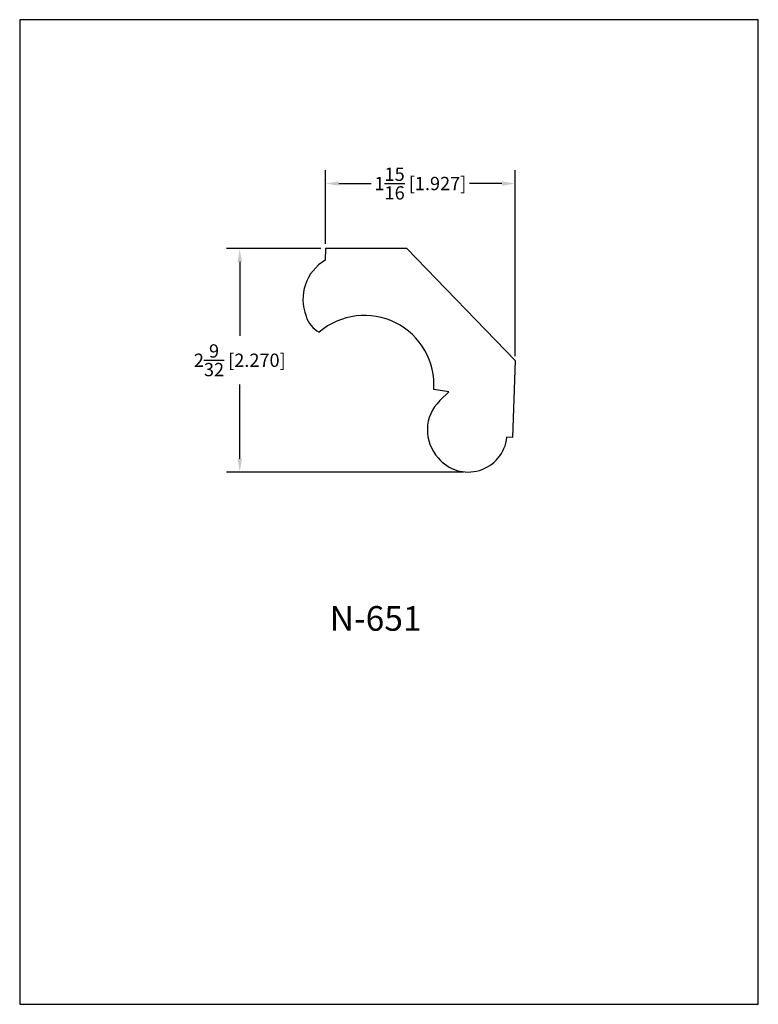
# Model space of a CAD drawing. Extents: x 0 to 7.5, y 0 to 10.
import ezdxf
from ezdxf.enums import TextEntityAlignment as Align

# ---------------------------------------------------------------- set-up
doc = ezdxf.new("R2010")
doc.units = 0
doc.header["$MEASUREMENT"] = 0
doc.layers.get('0').update_dxf_attribs({"linetype": 'CONTINUOUS'})
doc.layers.get('Defpoints').update_dxf_attribs({"linetype": 'CONTINUOUS'})
doc.styles.add('TNR', font='times.ttf')
doc.dimstyles.new('FRACTIONAL-DECIMAL', dxfattribs={"dimscale": 0.75, "dimtxt": 0.18, "dimasz": 0.18, "dimexe": 0.18, "dimexo": 0.0625, "dimgap": 0.09, "dimtad": 0, "dimtih": 1, "dimtoh": 1, "dimdec": 5, "dimzin": 0, "dimdsep": 46, "dimlunit": 5, "dimtxsty": 'TNR', "dimcen": 0.09, "dimadec": 0, "dimazin": 0, "dimtfac": 1, "dimtdec": 5, "dimtofl": 0, "dimtmove": 0, "dimatfit": 3, "dimfxl": 0, "dimtolj": 1, "dimtzin": 0, "dimarcsym": 0})

# ---------------------------------------------------------------- blocks, each defined once
blk = doc.blocks.new('*D127')
at = {"color": 0, "lineweight": -2}
for p, q in [((3.105, 7.722), (3.105, 8.471)), ((5.032, 6.584), (5.032, 8.471)), ((3.24, 8.336), (3.568, 8.336)), ((4.897, 8.336), (4.569, 8.336))]:
    blk.add_line(p, q, dxfattribs=at)
at = {"color": 0}
for points in [[(3.24, 8.358), (3.24, 8.313), (3.105, 8.336)], [(4.897, 8.358), (4.897, 8.313), (5.032, 8.336)]]:
    blk.add_solid(points, dxfattribs=at)
at = {"layer": 'Defpoints', "color": 0}
for p in [(5.032, 8.336), (3.105, 7.675), (5.032, 6.537)]:
    blk.add_point(p, dxfattribs=at)
at = {"color": 0, "insert": (4.069, 8.336), "char_height": 0.135, "attachment_point": 5, "style": 'TNR'}
blk.add_mtext('\\A1;1{\\H1.000000x;\\S15/16;} [1.927]', dxfattribs=at)
blk = doc.blocks.new('*D128')
at = {"color": 0, "lineweight": -2}
for p, q in [((3.058, 7.675), (2.1, 7.675)), ((2.235, 7.54), (2.235, 6.788)), ((2.235, 5.541), (2.235, 6.294)), ((4.507, 5.406), (2.1, 5.406))]:
    blk.add_line(p, q, dxfattribs=at)
at = {"color": 0}
for points in [[(2.212, 7.54), (2.257, 7.54), (2.235, 7.675)], [(2.212, 5.541), (2.257, 5.541), (2.235, 5.406)]]:
    blk.add_solid(points, dxfattribs=at)
at = {"layer": 'Defpoints', "color": 0}
for p in [(3.105, 7.675), (2.235, 5.406), (4.554, 5.406)]:
    blk.add_point(p, dxfattribs=at)
at = {"color": 0, "insert": (2.235, 6.541), "char_height": 0.135, "attachment_point": 5, "style": 'TNR'}
blk.add_mtext('\\A1;2{\\H1.000000x;\\S9/32;} [2.270]', dxfattribs=at)

msp = doc.modelspace()

# ---------------------------------------------------------------- linework, layer by layer
for p, q in [((3.105219, 7.675467), (3.103202, 7.558297)), ((3.932073, 7.675467), (3.105219, 7.675467)), ((5.032017, 6.53699), (3.932073, 7.675467)), ((5.032017, 6.53699), (5.004365, 5.757494)), ((4.357299, 6.218788), (4.2046, 6.243209)), ((4.266297, 6.130866), (4.357299, 6.218788)), ((5.004365, 5.757494), (4.947121, 5.75848))]:
    msp.add_line(p, q)
for centre, radius, start, end in [((3.34159, 7.158092), 0.465825, 120.7807346, 201.3469775), ((3.170016, 7.069662), 0.274554, 197.1888675, 242.2665483), ((3.5015, 6.292026), 0.704792, 356.0282677, 130.6632555), ((4.555421, 5.831613), 0.416108, 134.0137925, 222.8724055), ((4.554314, 5.801071), 0.395109, 219.7342817, 353.8116822)]:
    msp.add_arc(centre, radius, start, end)
at = {"layer": 'Defpoints'}
msp.add_lwpolyline([(0, 0), (7.5, 0), (7.5, 10), (0, 10)], close=True, dxfattribs=at)

# ---------------------------------------------------------------- texts
at = {"style": 'TNR'}
msp.add_text('N-651', height=0.25, dxfattribs=at).set_placement((3.614181, 3.886695), align=Align.MIDDLE)

# ---------------------------------------------------------------- dimensions: what is measured, and where the dimension line sits
dim = msp.add_linear_dim(base=(5.032017, 8.335618), p1=(3.105219, 7.675467), p2=(5.032017, 6.53699), dimstyle='FRACTIONAL-DECIMAL')
dim.commit()
dim.dimension.update_dxf_attribs({"geometry": '*D127', "text_midpoint": (4.068618, 8.335618)})
dim = msp.add_linear_dim(base=(2.23483218, 5.40596194), p1=(3.10521921, 7.67546692), p2=(4.55431405, 5.40596194), angle=90, dimstyle='FRACTIONAL-DECIMAL')
dim.commit()
dim.dimension.update_dxf_attribs({"geometry": '*D128', "text_midpoint": (2.23483218, 6.54071443)})

doc.saveas('drawing.dxf')
